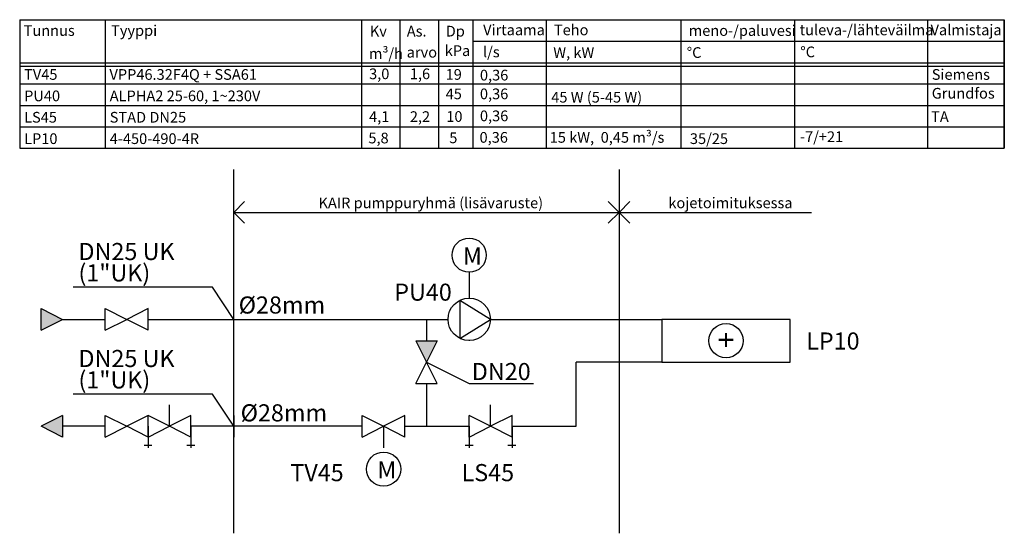
# Model space of a CAD drawing. Extents: x 270 to 500, y 145 to 265.
import ezdxf
from ezdxf.enums import TextEntityAlignment as Align
from ezdxf.lldxf.tags import DXFTag

# ---------------------------------------------------------------- set-up
doc = ezdxf.new("R2010")
doc.units = 0
doc.header["$LTSCALE"] = 5
doc.header["$MEASUREMENT"] = 0
doc.layers.add('KAIR', color=5, linetype='Continuous')
doc.layers.add('POHJA', color=5, linetype='Continuous')
doc.styles.add('ARIAL', font='ARIAL.TTF')
doc.styles.add('SIMPLEX', font='SIMPLEX')
doc.styles.get("Standard").update_dxf_attribs({"font": 'txt', "width": 0.8})
tags = doc.linetypes.add('BORDERX2', pattern=[3.5, 1, -0.5, 1, -0.5, 0, -0.5]).pattern_tags.tags
tags[14:15] = [DXFTag(74, 4), DXFTag(75, 0), DXFTag(340, '0'), DXFTag(46, 1.0), DXFTag(50, 0.0), DXFTag(44, 0.0), DXFTag(45, 0.0)]
tags[12:13] = [DXFTag(74, 4), DXFTag(75, 0), DXFTag(340, '0'), DXFTag(46, 1.0), DXFTag(50, 0.0), DXFTag(44, 0.0), DXFTag(45, 0.0)]
tags[10:11] = [DXFTag(74, 4), DXFTag(75, 0), DXFTag(340, '0'), DXFTag(46, 1.0), DXFTag(50, 0.0), DXFTag(44, 0.0), DXFTag(45, 0.0)]
tags[8:9] = [DXFTag(74, 4), DXFTag(75, 0), DXFTag(340, '0'), DXFTag(46, 1.0), DXFTag(50, 0.0), DXFTag(44, 0.0), DXFTag(45, 0.0)]
tags[6:7] = [DXFTag(74, 4), DXFTag(75, 0), DXFTag(340, '0'), DXFTag(46, 1.0), DXFTag(50, 0.0), DXFTag(44, 0.0), DXFTag(45, 0.0)]
tags[4:5] = [DXFTag(74, 4), DXFTag(75, 0), DXFTag(340, '0'), DXFTag(46, 1.0), DXFTag(50, 0.0), DXFTag(44, 0.0), DXFTag(45, 0.0)]
tags = doc.linetypes.add('DASHDOTX2', pattern=[2, 1, -0.5, 0, -0.5]).pattern_tags.tags
tags[10:11] = [DXFTag(74, 4), DXFTag(75, 0), DXFTag(340, '0'), DXFTag(46, 1.0), DXFTag(50, 0.0), DXFTag(44, 0.0), DXFTag(45, 0.0)]
tags[8:9] = [DXFTag(74, 4), DXFTag(75, 0), DXFTag(340, '0'), DXFTag(46, 1.0), DXFTag(50, 0.0), DXFTag(44, 0.0), DXFTag(45, 0.0)]
tags[6:7] = [DXFTag(74, 4), DXFTag(75, 0), DXFTag(340, '0'), DXFTag(46, 1.0), DXFTag(50, 0.0), DXFTag(44, 0.0), DXFTag(45, 0.0)]
tags[4:5] = [DXFTag(74, 4), DXFTag(75, 0), DXFTag(340, '0'), DXFTag(46, 1.0), DXFTag(50, 0.0), DXFTag(44, 0.0), DXFTag(45, 0.0)]
tags = doc.linetypes.add('DASHED', pattern=[0.75, 0.5, -0.25]).pattern_tags.tags
tags[6:7] = [DXFTag(74, 4), DXFTag(75, 0), DXFTag(340, '0'), DXFTag(46, 1.0), DXFTag(50, 0.0), DXFTag(44, 0.0), DXFTag(45, 0.0)]
tags[4:5] = [DXFTag(74, 4), DXFTag(75, 0), DXFTag(340, '0'), DXFTag(46, 1.0), DXFTag(50, 0.0), DXFTag(44, 0.0), DXFTag(45, 0.0)]
tags = doc.linetypes.add('DASHED2', pattern=[0.375, 0.25, -0.125]).pattern_tags.tags
tags[6:7] = [DXFTag(74, 4), DXFTag(75, 0), DXFTag(340, '0'), DXFTag(46, 1.0), DXFTag(50, 0.0), DXFTag(44, 0.0), DXFTag(45, 0.0)]
tags[4:5] = [DXFTag(74, 4), DXFTag(75, 0), DXFTag(340, '0'), DXFTag(46, 1.0), DXFTag(50, 0.0), DXFTag(44, 0.0), DXFTag(45, 0.0)]
tags = doc.linetypes.add('DASHEDX2', pattern=[1.5, 1, -0.5]).pattern_tags.tags
tags[6:7] = [DXFTag(74, 4), DXFTag(75, 0), DXFTag(340, '0'), DXFTag(46, 1.0), DXFTag(50, 0.0), DXFTag(44, 0.0), DXFTag(45, 0.0)]
tags[4:5] = [DXFTag(74, 4), DXFTag(75, 0), DXFTag(340, '0'), DXFTag(46, 1.0), DXFTag(50, 0.0), DXFTag(44, 0.0), DXFTag(45, 0.0)]

msp = doc.modelspace()

# ---------------------------------------------------------------- linework, layer by layer
at = {"layer": 'KAIR', "linetype": 'Continuous'}
for p, q in [((270, 265), (500, 265)), ((270, 265), (270, 235)), ((290, 265), (290, 235)), ((349.84, 264.85), (349.84, 235)), ((358.77, 264.85), (358.77, 235)), ((367.85, 264.85), (367.85, 235)), ((375.87, 265.02), (375.87, 235.02)), ((392.97, 265), (392.97, 235)), ((424.46, 265), (424.46, 235)), ((450.99, 265), (450.99, 235)), ((482.02, 265), (482.02, 235)), ((500, 265), (500, 235)), ((375.87, 260), (500, 260)), ((270, 254.16), (500, 254.16)), ((270.16, 254.91), (500, 254.91)), ((270, 250), (500, 250)), ((270, 245), (500, 245)), ((270, 240), (500, 240)), ((270, 240), (465, 240)), ((270, 235), (500, 235)), ((320, 220), (322.5, 222.5)), ((410, 220), (407.5, 222.5)), ((410, 220), (412.5, 222.5)), ((320, 220), (410, 220)), ((320, 220), (322.5, 217.5)), ((410, 220), (407.5, 217.5)), ((410, 220), (455, 220)), ((410, 220), (412.5, 217.5)), ((365, 195), (365, 190)), ((362.5, 190), (367.5, 190)), ((400, 170), (400, 185)), ((362.5, 180), (367.5, 180)), ((365, 180), (365, 170)), ((380, 170), (380, 175)), ((350, 167.5), (350, 172.5)), ((375, 167.5), (375, 172.5)), ((380, 170), (375, 172.5)), ((350, 170), (320, 170)), ((360, 170), (375, 170)), ((375, 170), (375, 165)), ((385, 170), (385, 165)), ((385, 170), (400, 170)), ((374.04, 165.62), (375.89, 165.62)), ((384.04, 165.62), (385.89, 165.62))]:
    msp.add_line(p, q, dxfattribs=at)
at = {"layer": 'KAIR', "linetype": 'DASHEDX2'}
for p, q in [((320, 145), (320, 230)), ((410, 230), (410, 145))]:
    msp.add_line(p, q, dxfattribs=at)
at = {"layer": 'KAIR', "linetype": 'DASHED2'}
for p, q in [((375, 206), (375, 199.95)), ((355, 170), (355, 165))]:
    msp.add_line(p, q, dxfattribs=at)
at = {"layer": 'KAIR'}
for p, q in [((379.95, 195), (372.81, 199.44)), ((372.81, 199.44), (372.81, 190.56)), ((275, 197.5), (280, 195)), ((275, 192.5), (275, 197.5)), ((275, 192.5), (280, 195)), ((320, 195), (370.05, 195)), ((372.81, 190.56), (379.95, 195)), ((379.95, 195), (420, 195)), ((450, 195), (420, 195)), ((420, 195), (420, 185)), ((450, 185), (450, 195)), ((362.5, 190), (365, 185)), ((367.5, 190), (365, 185)), ((362.5, 180), (365, 185)), ((367.5, 180), (365, 185)), ((420, 185), (400, 185)), ((420, 185), (450, 185)), ((280, 172.5), (275, 170)), ((280, 172.5), (280, 167.5)), ((320, 172.5), (320, 167.5)), ((350, 172.5), (355, 170)), ((360, 172.5), (355, 170)), ((360, 167.5), (360, 172.5)), ((375, 167.5), (375, 172.5)), ((385, 172.5), (380, 170)), ((385, 167.5), (385, 172.5)), ((280, 167.5), (275, 170)), ((350, 167.5), (355, 170)), ((360, 167.5), (355, 170)), ((375, 167.5), (380, 170)), ((385, 167.5), (380, 170))]:
    msp.add_line(p, q, dxfattribs=at)
at = {"layer": 'KAIR', "linetype": 'DASHED'}
for p, q in [((290, 197.5), (295, 195)), ((290, 192.5), (290, 197.5)), ((300, 197.5), (295, 195)), ((300, 192.5), (300, 197.5)), ((300, 192.5), (300, 197.5)), ((300, 192.5), (300, 197.5)), ((280, 195), (290, 195)), ((290, 192.5), (295, 195)), ((300, 192.5), (295, 195)), ((300, 195), (320, 195)), ((305, 170), (305, 175)), ((290, 172.5), (295, 170)), ((290, 167.5), (290, 172.5)), ((300, 172.5), (295, 170)), ((300, 167.5), (300, 172.5)), ((300, 167.5), (300, 172.5)), ((300, 167.5), (300, 172.5)), ((305, 170), (300, 172.5)), ((310, 172.5), (305, 170)), ((310, 167.5), (310, 172.5)), ((290, 170), (280, 170)), ((290, 167.5), (295, 170)), ((300, 167.5), (295, 170)), ((300, 167.5), (305, 170)), ((300, 170), (300, 165)), ((310, 167.5), (305, 170)), ((320, 170), (310, 170)), ((310, 170), (310, 165)), ((299.04, 165.62), (300.89, 165.62)), ((309.04, 165.62), (310.89, 165.62))]:
    msp.add_line(p, q, dxfattribs=at)
at = {"layer": 'KAIR', "linetype": 'DASHDOTX2'}
msp.add_line((375, 190.05), (375, 190), dxfattribs=at)
at = {"layer": 'KAIR'}
for centre, radius in [((375, 210), 4), ((375, 195), 4.95), ((435, 190), 4), ((355, 160), 4)]:
    msp.add_circle(centre, radius, dxfattribs=at)
for points in [[(280, 195), (275, 192.5), (275, 197.5)], [(275, 170), (280, 172.5), (280, 167.5)]]:
    msp.add_solid(points, dxfattribs=at)
at = {"layer": 'KAIR', "linetype": 'Continuous'}
msp.add_solid([(362.5, 190), (367.5, 190), (365, 185)], dxfattribs=at)
at = {"layer": 'POHJA', "linetype": 'Continuous'}
for p, q in [((500, 265), (500, 265)), ((500, 265), (500, 235)), ((500, 235), (500, 265)), ((500, 265), (500, 265)), ((315, 202.5), (282.5, 202.5)), ((320, 195), (315, 202.5)), ((365, 185), (375, 180)), ((375, 180), (390, 180)), ((315, 177.5), (282.5, 177.5)), ((320, 170), (315, 177.5))]:
    msp.add_line(p, q, dxfattribs=at)

# ---------------------------------------------------------------- texts
at = {"layer": 'KAIR', "linetype": 'BORDERX2', "style": 'ARIAL'}
for s, p in [('TV45', (271.03, 250.97)), ('VPP46.32F4Q + SSA61', (290.97, 250.97)), ('3,0', (351.62, 251.12)), ('1,6', (361.14, 251.12)), ('19', (369.49, 250.97)), ('0,36', (377.51, 250.82)), ('Siemens', (483.05, 250.97)), ('PU40', (271.03, 245.97)), ('ALPHA2 25-60, 1~230V', (291.03, 245.97)), ('45', (369.5, 246.44)), ('0,36', (377.51, 246.44)), ('45 W (5-45 W)', (394.17, 245.66)), ('Grundfos', (483.05, 246.58)), ('0,36', (377.51, 241.3)), ('LS45', (271.03, 240.97)), ('STAD DN25', (291.03, 240.97)), ('4,1', (351.62, 241.12)), ('2,2', (361.14, 241.12)), ('10', (369.65, 241.15)), ('TA', (482.9, 241.12)), ('15 kW,  0,45 m³/s', (393.81, 236.27)), ('LP10', (271.03, 235.97)), ('4-450-490-4R', (291.03, 235.97)), ('5,8', (351.45, 236.12)), ('5', (370.35, 236.17)), ('0,36', (377.42, 236.27)), ('35/25', (426.56, 235.97)), ('-7/+21', (452.28, 236.43))]:
    msp.add_text(s, height=2.5, dxfattribs=at).set_placement(p)
at = {"layer": 'KAIR', "linetype": 'BORDERX2'}
for s, p in [('KAIR pumppuryhmä (lisävaruste)', (366.03, 220.97)), ('kojetoimituksessa', (436.03, 220.97))]:
    msp.add_text(s, height=2.5, dxfattribs=at).set_placement(p, align=Align.CENTER)
for s, p in [('DN25 UK', (283.73, 208.85)), ('M', (373.53, 207.81)), ('(1"UK)', (283.73, 203.85)), ('PU40', (357.49, 199.35)), ('%%C28mm', (321.15, 196.35)), ('DN25 UK', (283.73, 183.85)), ('DN20', (375.61, 180.8)), ('(1"UK)', (283.73, 178.85)), ('%%C28mm', (321.61, 171.15)), ('TV45', (333.22, 157.18)), ('M', (353.53, 157.81)), ('LS45', (373.22, 157.18))]:
    msp.add_text(s, height=4, dxfattribs=at).set_placement(p)
at = {"layer": 'KAIR'}
msp.add_text('+', height=5, rotation=90, dxfattribs=at).set_placement((437.52, 188.31))
msp.add_text('LP10', height=4, dxfattribs=at).set_placement((453.72, 187.94))
at = {"layer": 'KAIR', "linetype": 'Continuous', "char_height": 2.5, "attachment_point": 1, "style": 'SIMPLEX'}
for s, insert, width in [('{\\fArial|b0|i0|c0|p32;Tunnus}', (270.92, 263.74), 12.7), ('{\\fArial|b0|i0|c0|p32;Tyyppi}', (291.35, 263.74), 12.7), ('{\\fArial|b0|i0|c0|p32;Kv}', (351.79, 263.59), 12.7), ('{\\fArial|b0|i0|c0|p32;As.}', (360.42, 263.59), 12.7), ('{\\fArial|b0|i0|c0|p32;Dp}', (369.52, 263.59), 12.7), ('{\\fArial|b0|i0|c0|p32;Virtaama}', (378.25, 263.89), 14.4075), ('{\\fArial|b0|i0|c0|p32;Teho}', (394.79, 263.89), 14.4), ('{\\fArial|b0|i0|c0|p32;meno-/paluvesi}', (426.28, 263.74), 14.4), ('{\\fArial|b0|i0|c0|p32;tuleva-/lähteväilma}', (452.19, 263.89), 29.2371), ('{\\fArial|b0|i0|c0|p32;Valmistaja}', (482.77, 263.89), 15.477), ('{\\fArial|b0|i0|c0|p32;m³/h}', (351.57, 258.36), 7.4887), ('{\\fArial|b0|i0|c0|p32;arvo}', (360.41, 258.67), 7.4887), ('{\\fArial|b0|i0|c0|p32;kPa}', (369.29, 259.03), 12.7), ('{\\fArial|b0|i0|c0|p32;l/s}', (378.22, 258.73), 14.4), ('{\\fArial|b0|i0|c0|p32;W, kW}', (394.64, 258.59), 14.4), ('{\\fArial|b0|i0|c0|p32;%%dC}', (425.82, 258.59), 14.4), ('{\\fArial|b0|i0|c0|p32;%%dC}', (452.35, 258.74), 14.4)]:
    msp.add_mtext(s, dxfattribs=dict(at, insert=insert, width=width))

doc.saveas('drawing.dxf')
